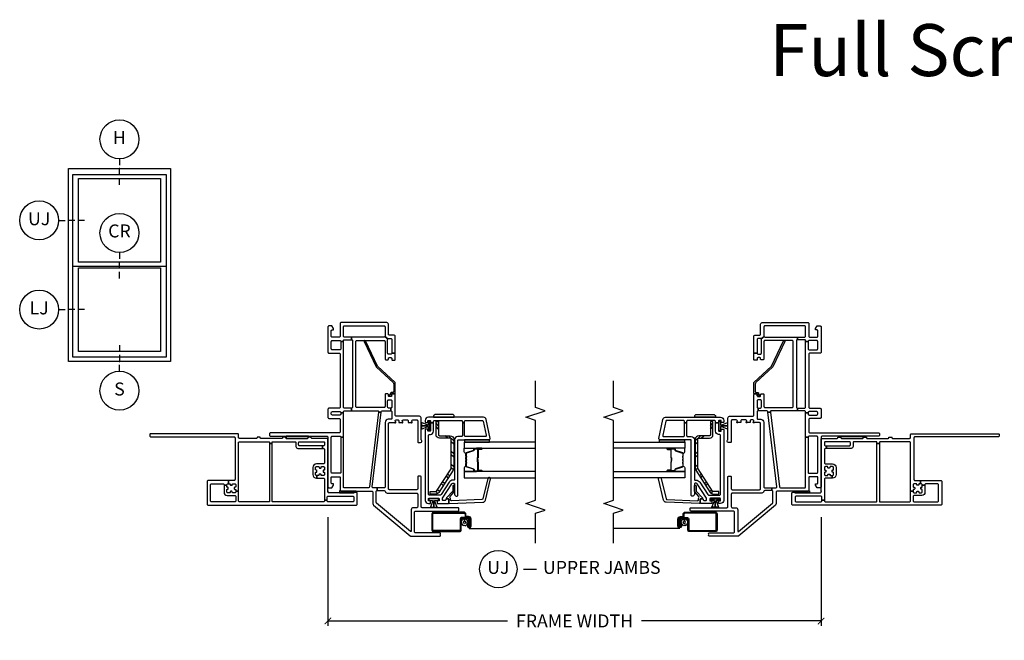
# Model space of a CAD drawing. Units: inches. Extents: x 1 to 200, y 1 to 115.
# Drawn here: x 136 to 155, y 81 to 93 of the extents above; entities that cross this region are included whole.
import ezdxf

# ---------------------------------------------------------------- set-up
doc = ezdxf.new("R2010")
doc.units = ezdxf.units.IN
doc.header["$MEASUREMENT"] = 0
doc.layers.get('Defpoints').update_dxf_attribs({"color": 253})
for name, color, linetype in [('ZP-ANNO-DIMS-DWNLD', 2, 'Continuous'), ('ZP-ANNO-IDEN', 80, 'Continuous'), ('ZP-ANNO-MARK', 9, 'Continuous'), ('ZP-ANNO-TEXT', 255, 'Continuous'), ('ZP-ANNO-TITL', 44, 'Continuous'), ('ZP-ELEV-FROS', 24, 'Continuous'), ('ZP-ELEV-GLAS-VISB', 175, 'Continuous'), ('ZP-ELEV-SAOS', 52, 'Continuous'), ('ZP-SECT-ALUM', 63, 'Continuous'), ('ZP-SECT-GLAS', 153, 'Continuous'), ('ZP-SECT-HDWR', 53, 'Continuous'), ('ZP-SECT-REIN', 14, 'Continuous'), ('ZP-SECT-RNHA', 101, 'Continuous'), ('ZP-SECT-SCRN', 234, 'Screen'), ('ZP-SECT-SEAL', 8, 'Continuous'), ('ZP-SECT-VINL', 130, 'Continuous'), ('ZP-SECT-WSTP', 40, 'Continuous')]:
    doc.layers.add(name, color=color, linetype=linetype)
doc.layers.add('ZP-ANNO-NPLT', color=7, linetype='Continuous', plot=False)
doc.styles.get("Standard").update_dxf_attribs({"font": 'arial.ttf'})
doc.linetypes.add('Screen', pattern='A,0.0625,-0.09375,[133,ltypeshp.shx,S=0.0375,R=0,X=-0.0625,Y=0],-0.0625,0.03125', length=0.25)
doc.dimstyles.new('Frame Make Height and Width', dxfattribs={"dimtxt": 0.25, "dimasz": 0.125, "dimexe": 0.09375, "dimexo": 0.25, "dimgap": 0.0875, "dimtad": 0, "dimdec": 4, "dimzin": 10, "dimdsep": 46, "dimlunit": 5, "dimtxsty": 'Standard', "dimblk1": 'ARCHTICK', "dimblk2": 'ARCHTICK', "dimsah": 1, "dimcen": 0.09, "dimclrd": 256, "dimclre": 256, "dimclrt": 255, "dimadec": 3, "dimazin": 2, "dimtfac": 0.75, "dimtdec": 4, "dimtofl": 0, "dimtmove": 2, "dimatfit": 3, "dimfxl": 1, "dimfrac": 2, "dimtolj": 1, "dimtzin": 0, "dimlwd": -1, "dimlwe": -1, "dimarcsym": 0})

# ---------------------------------------------------------------- blocks, each defined once
blk = doc.blocks.new('108ECS - Elev Cut 1-8in Head (H)')
at = {"layer": 'ZP-ANNO-IDEN'}
for p, q in [((0, 0.046875), (0, 0.015625)), ((0, -0.03125), (0, 0)), ((0, -0.078125), (0, -0.046875))]:
    blk.add_line(p, q, dxfattribs=at)
blk.add_circle((0, 0.140625), 0.09375, dxfattribs=at)
at = {"layer": 'ZP-ANNO-NPLT'}
blk.add_point((0, 0), dxfattribs=at)
at = {"layer": 'ZP-ANNO-IDEN', "insert": (0, 0.140625), "char_height": 0.0625, "width": 0.125, "attachment_point": 5}
blk.add_mtext('H', dxfattribs=at)
blk = doc.blocks.new('108ECS - Elev Cut 1-8in Sill (S)')
at = {"layer": 'ZP-ANNO-IDEN'}
for p, q in [((0, 0.078125), (0, 0.046875)), ((0, 0.03125), (0, 0)), ((0, -0.046875), (0, -0.015625))]:
    blk.add_line(p, q, dxfattribs=at)
blk.add_circle((0, -0.140625), 0.09375, dxfattribs=at)
at = {"layer": 'ZP-ANNO-NPLT'}
blk.add_point((0, 0), dxfattribs=at)
at = {"layer": 'ZP-ANNO-IDEN', "insert": (0, -0.140625), "char_height": 0.0625, "width": 0.125, "attachment_point": 5}
blk.add_mtext('S', dxfattribs=at)
blk = doc.blocks.new('Elev Cut 1 wide Dbl Hung')
at = {"layer": 'ZP-ELEV-FROS'}
blk.add_lwpolyline([(0, 59.5), (31.5, 59.5), (31.5, 0), (0, 0)], close=True, dxfattribs=at)
at = {"layer": 'ZP-ELEV-GLAS-VISB'}
for points in [[(3.12, 56.38), (28.38, 56.38), (28.38, 30.62), (3.12, 30.62)], [(3.12, 28.88), (28.38, 28.88), (28.38, 3.12), (3.12, 3.12)]]:
    blk.add_lwpolyline(points, close=True, dxfattribs=at)
at = {"layer": 'ZP-ELEV-SAOS'}
blk.add_line((1.375, 29.37), (30.125, 29.37), dxfattribs=at)
blk.add_lwpolyline([(1.375, 57.625), (30.125, 57.625), (30.125, 1.375), (1.375, 1.375)], close=True, dxfattribs=at)
blk = doc.blocks.new('108ECS - Elev Cut 1-8in Jamb Lower (LJ)')
at = {"layer": 'ZP-ANNO-IDEN'}
for p, q in [((-0.046875, 0), (-0.015625, 0)), ((0.03125, 0), (0, 0)), ((0.078125, 0), (0.046875, 0))]:
    blk.add_line(p, q, dxfattribs=at)
blk.add_circle((-0.140625, 0), 0.09375, dxfattribs=at)
at = {"layer": 'ZP-ANNO-NPLT'}
blk.add_point((0, 0), dxfattribs=at)
at = {"layer": 'ZP-ANNO-IDEN', "insert": (-0.140625, 0), "char_height": 0.0625, "width": 0.15, "attachment_point": 5}
blk.add_mtext('LJ', dxfattribs=at)
blk = doc.blocks.new('108ECS - Elev Cut 1-8in Check Rail  (CR)')
at = {"layer": 'ZP-ANNO-IDEN'}
for p, q in [((0, 0.0469), (0, 0.0156)), ((0, -0.0312), (0, 0)), ((0, -0.0781), (0, -0.0469))]:
    blk.add_line(p, q, dxfattribs=at)
blk.add_circle((0, 0.1406), 0.0938, dxfattribs=at)
at = {"layer": 'ZP-ANNO-NPLT'}
blk.add_point((0, 0), dxfattribs=at)
at = {"layer": 'ZP-ANNO-IDEN', "insert": (0, 0.1423), "char_height": 0.0625, "width": 0.15, "attachment_point": 5}
blk.add_mtext('CR', dxfattribs=at)
blk = doc.blocks.new('108ECS - Elev Cut 1-8in Jamb Upper (UJ)')
at = {"layer": 'ZP-ANNO-IDEN'}
for p, q in [((-0.046875, 0), (-0.015625, 0)), ((0.03125, 0), (0, 0)), ((0.078125, 0), (0.046875, 0))]:
    blk.add_line(p, q, dxfattribs=at)
blk.add_circle((-0.140625, 0), 0.09375, dxfattribs=at)
at = {"layer": 'ZP-ANNO-NPLT'}
blk.add_point((0, 0), dxfattribs=at)
at = {"layer": 'ZP-ANNO-IDEN', "insert": (-0.140625, 0), "char_height": 0.0625, "width": 0.15, "attachment_point": 5}
blk.add_mtext('UJ', dxfattribs=at)
blk = doc.blocks.new('109DCN - Cut Name Jamb Upper (UJ)')
at = {"layer": 'ZP-ANNO-NPLT'}
blk.add_point((0, 0), dxfattribs=at)
at = {"layer": 'ZP-ANNO-TITL'}
blk.add_lwpolyline([(-0.2458, 0), (-0.1833, 0)], dxfattribs=at)
blk.add_circle((-0.367, 0), 0.09, dxfattribs=at)
at = {"layer": 'ZP-ANNO-TITL', "char_height": 0.0625}
for s, insert, width, attachment_point in [('UJ', (-0.367, 0), 0.1375, 5), ('UPPER JAMBS', (-0.152, 0), 1.125, 4)]:
    blk.add_mtext(s, dxfattribs=dict(at, insert=insert, width=width, attachment_point=attachment_point))
blk = doc.blocks.new('_ArchTick')
at = {"color": 0, "linetype": 'ByBlock', "const_width": 0.15}
blk.add_lwpolyline([(-0.5, -0.5), (0.5, 0.5)], dxfattribs=at)
blk = doc.blocks.new('*D392')
at = {"layer": 'Defpoints', "color": 0, "transparency": 16777216}
for p in [(142, 83.75), (151.5, 83.75), (142, 81.5)]:
    blk.add_point(p, dxfattribs=at)
at = {"layer": 'ZP-ANNO-DIMS-DWNLD', "transparency": 16777216}
for p, q in [((142, 83.5), (142, 81.406)), ((151.5, 83.5), (151.5, 81.406)), ((142, 81.5), (145.459, 81.5)), ((151.5, 81.5), (148.041, 81.5))]:
    blk.add_line(p, q, dxfattribs=at)
at = {"layer": 'ZP-ANNO-DIMS-DWNLD', "transparency": 16777216, "xscale": 0.125, "yscale": 0.125, "zscale": 0.125, "rotation": 180}
blk.add_blockref('_ArchTick', (142, 81.5), dxfattribs=at)
at = {"layer": 'ZP-ANNO-DIMS-DWNLD', "transparency": 16777216, "xscale": 0.125, "yscale": 0.125, "zscale": 0.125}
blk.add_blockref('_ArchTick', (151.5, 81.5), dxfattribs=at)
at = {"layer": 'ZP-ANNO-DIMS-DWNLD', "color": 255, "transparency": 16777216, "insert": (146.75, 81.5), "char_height": 0.25, "attachment_point": 5}
blk.add_mtext('\\A1;FRAME WIDTH', dxfattribs=at)
blk = doc.blocks.new('114BM - Flat Casing V250 (DES-000098791) Jamb')
at = {"layer": 'ZP-ANNO-NPLT'}
blk.add_point((0, 0), dxfattribs=at)
at = {"layer": 'ZP-SECT-VINL'}
blk.add_lwpolyline([(1.109, 3.412, 0.414214), (1.09, 3.432), (1.067, 3.432, 0.414214), (1.047, 3.412), (1.047, 1.809, -0.414214), (1.028, 1.789), (0.228, 1.789, -0.414214), (0.208, 1.809), (0.208, 1.913), (0.143, 1.913), (0.143, 1.892, -0.414214), (0.134, 1.882), (0.126, 1.882, 0.414214), (0.116, 1.872), (0.116, 1.852, 0.615742), (0.13, 1.842, -0.530616), (0.143, 1.832), (0.143, 1.795, -0.414214), (0.124, 1.775), (0.086, 1.775, -0.414214), (0.076, 1.785), (0.076, 1.793, 0.414214), (0.067, 1.803), (0.047, 1.803, 0.615742), (0.036, 1.789, -0.530616), (0.027, 1.775), (0.002, 1.775), (0.002, 1.724), (0.935, 1.724, -0.414214), (0.954, 1.705), (0.954, 1.144, -0.414214), (0.935, 1.124), (0.919, 1.124), (0.919, 1.073), (0.945, 1.073, -0.414214), (0.954, 1.063), (0.954, 0.636, -0.414214), (0.935, 0.616), (0.864, 0.616, 0.414214), (0.824, 0.577), (0.824, 0.107), (0.876, 0.107), (0.876, 0.545, -0.414214), (0.895, 0.565), (0.935, 0.565, -0.414214), (0.954, 0.545), (0.954, 0.085, -0.414214), (0.935, 0.065), (0.895, 0.065, -0.414214), (0.876, 0.085), (0.876, 0.107), (0.824, 0.107), (0.824, 0.085, -0.414214), (0.805, 0.065), (0.545, 0.065, -0.414214), (0.526, 0.085), (0.526, 0.219, 0.414214), (0.455, 0.289), (0.321, 0.289, 0.414214), (0.25, 0.219), (0.25, 0.211), (0.301, 0.211), (0.301, 0.219, -0.414214), (0.321, 0.238), (0.358, 0.238, -0.414214), (0.368, 0.228), (0.368, 0.22, 0.414214), (0.378, 0.211), (0.398, 0.211, 0.615742), (0.408, 0.225, -0.530616), (0.417, 0.238), (0.455, 0.238, -0.414214), (0.474, 0.219), (0.474, 0.181, -0.414214), (0.465, 0.171), (0.457, 0.171, 0.414214), (0.447, 0.161), (0.447, 0.142, 0.615742), (0.461, 0.131, -0.530616), (0.474, 0.122), (0.474, 0.085, -0.414214), (0.455, 0.065), (0.417, 0.065, -0.414214), (0.407, 0.075), (0.407, 0.083, 0.414214), (0.398, 0.093), (0.378, 0.093, 0.615742), (0.367, 0.078, -0.530616), (0.358, 0.065), (0.321, 0.065, -0.414214), (0.301, 0.085), (0.301, 0.122, -0.414214), (0.311, 0.132), (0.319, 0.132, 0.414214), (0.329, 0.142), (0.329, 0.161, 0.615742), (0.315, 0.172, -0.530616), (0.301, 0.181), (0.301, 0.211), (0.25, 0.211), (0.25, 0.085, -0.414214), (0.23, 0.065), (-0.175, 0.065), (-0.175, 0.014), (-0.115, 0.014, -0.414214), (-0.096, -0.006), (-0.096, -0.478, -0.414214), (-0.115, -0.498), (-0.186, -0.498, -0.414214), (-0.206, -0.478), (-0.206, -0.006, -0.414214), (-0.186, 0.014), (-0.175, 0.014), (-0.175, 0.065), (-0.186, 0.065, -0.414214), (-0.206, 0.085), (-0.206, 1.063, -0.414214), (-0.196, 1.073), (0.919, 1.073), (0.919, 1.124), (-0.196, 1.124, -0.414214), (-0.206, 1.134), (-0.206, 1.705, -0.414214), (-0.186, 1.724), (0.002, 1.724), (0.002, 1.775), (-0.01, 1.775, -0.414214), (-0.03, 1.795), (-0.03, 1.832, -0.414214), (-0.02, 1.842), (-0.012, 1.842, 0.414214), (-0.002, 1.852), (-0.002, 1.872, 0.615742), (-0.016, 1.882, -0.530616), (-0.03, 1.892), (-0.03, 1.929, -0.414214), (-0.01, 1.949), (0.027, 1.949, -0.414214), (0.037, 1.939), (0.037, 1.931, 0.414214), (0.047, 1.921), (0.067, 1.921, 0.615742), (0.077, 1.935, -0.530616), (0.086, 1.949), (0.119, 1.949), (0.119, 2), (-0.022, 2, 0.414214), (-0.081, 1.941), (-0.081, 1.795, -0.414214), (-0.101, 1.775), (-0.186, 1.775, -0.414214), (-0.206, 1.795), (-0.206, 2.241, -0.414214), (-0.186, 2.261), (0.124, 2.261, -0.414214), (0.143, 2.241), (0.143, 2.019, -0.414214), (0.124, 2), (0.119, 2), (0.119, 1.949), (0.124, 1.949, -0.414214), (0.143, 1.929), (0.143, 1.913), (0.208, 1.913), (0.208, 2.306, 0.414214), (0.188, 2.326), (-0.251, 2.326, 0.414214), (-0.271, 2.306), (-0.271, -0.543, 0.414214), (-0.251, -0.563), (-0.036, -0.563, 0.414214), (-0.021, -0.548), (-0.021, -0.516, 0.213422), (-0.026, -0.505, -0.213422), (-0.031, -0.494), (-0.031, -0.02, -0.414214), (-0.011, 0), (1, 0, 0.414214), (1.019, 0.02), (1.019, 0.31, -0.414214), (1.029, 0.32), (1.035, 0.32, 0.414214), (1.044, 0.33), (1.044, 0.372, 0.524469), (1.032, 0.382, -0.49374), (1.019, 0.392), (1.019, 0.802, -0.414214), (1.029, 0.812), (1.035, 0.812, 0.414214), (1.044, 0.822), (1.044, 0.864, 0.524469), (1.032, 0.874, -0.49374), (1.019, 0.884), (1.019, 1.294, -0.414214), (1.029, 1.304), (1.035, 1.304, 0.414214), (1.044, 1.314), (1.044, 1.356, 0.524469), (1.032, 1.366, -0.49374), (1.019, 1.376), (1.019, 1.705, -0.414214), (1.039, 1.724), (1.09, 1.724, 0.414214), (1.109, 1.744)], format="xyb", close=True, dxfattribs=at)
at = {"layer": 'ZP-SECT-WSTP'}
for points in [[(1.06, 0.802), (1.019, 0.802), (1.019, 0.392, 0.49374), (1.032, 0.382, -0.524469), (1.044, 0.372), (1.06, 0.372)], [(0.01, -0.223), (-0.031, -0.223), (-0.031, -0.494, 0.213422), (-0.026, -0.505, -0.213422), (-0.021, -0.516), (-0.021, -0.541), (0, -0.541), (0, -0.255, -0.272692), (0.01, -0.238)]]:
    blk.add_lwpolyline(points, format="xyb", close=True, dxfattribs=at)
blk = doc.blocks.new('101CS - Vin2023 V250 DH NF (Dual .75  in 3mm IG) V J U Sc')
at = {"layer": 'ZP-SECT-RNHA'}
h = blk.add_hatch(dxfattribs=at)
h.set_pattern_fill('STEEL HATCH 2', color=256, scale=0.5, style=0, pattern_type=2)
h.set_pattern_definition([(45, (1.07862, -2.312), (3e-17, 0.5), [0.35214, -0.35497]), (45, (0.82862, -2.312), (3e-17, 0.5), [0.7057, -0.00141]), (90, (1.0781, -2.0625), (-0.5, 3e-17), [0, -0.5]), (45, (0.82862, -2.062), (3e-17, 0.5), [0.35285, -0.35426]), (45, (1.01612, -2.312), (3e-17, 0.5), [0.44053, -0.26658]), (45, (0.82862, -2.2495), (3e-17, 0.5), [0.6173, -0.0898]), (45, (0.82862, -1.9995), (3e-17, 0.5), [0.26446, -0.44265]), (45, (1.26612, -2.312), (3e-17, 0.5), [0.08697, -0.62013])])
h.paths.add_polyline_path([(1.021, -2.355, -0.414214), (1.001, -2.375), (0.44, -2.375, -0.144993), (0.429, -2.371), (0.002, -2.094, -0.253968), (-0.007, -2.078), (-0.007, -1.968), (-0.055, -1.968), (-0.055, -2.078, 0.253968), (-0.024, -2.135), (0.403, -2.412, 0.144993), (0.44, -2.423), (1.001, -2.423, 0.414214), (1.069, -2.355), (1.069, -2.151, -0.414214), (1.089, -2.131), (1.345, -2.131), (1.345, -2.083), (1.089, -2.083, 0.414214), (1.021, -2.151)])
at = {"layer": 'ZP-ANNO-NPLT'}
blk.add_point((0, 0), dxfattribs=at)
at = {"layer": 'ZP-SECT-ALUM'}
for points in [[(-0.507, -2.71, -0.414214), (-0.537, -2.739), (-0.673, -2.739, -0.414214), (-0.68, -2.733), (-0.68, -2.71, -0.414214), (-0.678, -2.709), (-0.604, -2.709), (-0.604, -2.691), (-0.678, -2.691, 0.414214), (-0.698, -2.71), (-0.698, -2.733, 0.414214), (-0.673, -2.758), (-0.537, -2.758, 0.414214), (-0.489, -2.71), (-0.489, -2.663, -0.414214), (-0.485, -2.659), (-0.449, -2.659, 0.414214), (-0.401, -2.611), (-0.401, -2.035, 0.414214), (-0.433, -2.003), (-0.748, -2.003, 0.414214), (-0.776, -2.031), (-0.776, -2.537, 0.414214), (-0.748, -2.566), (-0.536, -2.566, -0.414214), (-0.526, -2.576), (-0.526, -2.695, -0.414214), (-0.542, -2.711), (-0.674, -2.711), (-0.674, -2.729), (-0.542, -2.729, 0.414214), (-0.508, -2.695), (-0.508, -2.575, 0.410876), (-0.536, -2.547), (-0.748, -2.547, -0.414214), (-0.758, -2.537), (-0.758, -2.031, -0.414214), (-0.748, -2.021), (-0.433, -2.021, -0.414214), (-0.42, -2.035), (-0.42, -2.611, -0.414214), (-0.449, -2.641), (-0.485, -2.641, 0.417559), (-0.507, -2.663)], [(0.81, -2.898), (0.81, -2.96, 1), (0.816, -2.96), (0.816, -2.822, 0.414214), (0.809, -2.815), (0.789, -2.815, -0.329751), (0.778, -2.807), (0.735, -2.667, 0.329751), (0.728, -2.662), (0.678, -2.662, 0.198912), (0.673, -2.664), (0.668, -2.669, -0.414214), (0.655, -2.669), (0.649, -2.664, 0.198912), (0.644, -2.662), (0.621, -2.662, 0.198912), (0.616, -2.664), (0.611, -2.669, -0.414214), (0.598, -2.669), (0.592, -2.664, 0.198912), (0.587, -2.662), (0.564, -2.662, 0.198912), (0.559, -2.664), (0.554, -2.669, -0.414214), (0.541, -2.669), (0.535, -2.664, 0.198912), (0.53, -2.662), (0.48, -2.662, 0.329751), (0.474, -2.667), (0.431, -2.807, -0.329751), (0.42, -2.815), (0.4, -2.815, 0.414214), (0.393, -2.822), (0.393, -2.96, 1), (0.399, -2.96), (0.399, -2.898, -0.414214), (0.408, -2.888), (0.559, -2.888, 0.341999), (0.56, -2.887, -0.341999), (0.565, -2.884), (0.614, -2.884), (0.614, -2.888), (0.565, -2.888, 0.327919), (0.564, -2.889, -0.327919), (0.559, -2.893), (0.408, -2.893, 0.414214), (0.403, -2.898), (0.403, -2.96, -1), (0.388, -2.96), (0.388, -2.822, -0.414214), (0.4, -2.811), (0.42, -2.811, 0.329751), (0.426, -2.806), (0.469, -2.666, -0.329751), (0.48, -2.658), (0.53, -2.658, -0.198912), (0.539, -2.661), (0.544, -2.666, 0.414214), (0.551, -2.666), (0.556, -2.661, -0.198912), (0.564, -2.658), (0.587, -2.658, -0.198912), (0.596, -2.661), (0.601, -2.666, 0.414214), (0.608, -2.666), (0.613, -2.661, -0.198912), (0.621, -2.658), (0.644, -2.658, -0.198912), (0.653, -2.661), (0.658, -2.666, 0.414214), (0.665, -2.666), (0.67, -2.661, -0.198912), (0.678, -2.658), (0.728, -2.658, -0.329751), (0.739, -2.666), (0.782, -2.806, 0.329751), (0.789, -2.811), (0.809, -2.811, -0.414214), (0.82, -2.822), (0.82, -2.96, -1), (0.805, -2.96), (0.805, -2.898, 0.414214), (0.8, -2.893), (0.649, -2.893, -0.414214), (0.644, -2.888), (0.644, -2.886, 0.414214), (0.642, -2.884), (0.594, -2.884), (0.594, -2.879), (0.642, -2.879, -0.414214), (0.649, -2.886), (0.649, -2.888, 0.414214), (0.649, -2.888), (0.8, -2.888, -0.414214)]]:
    blk.add_lwpolyline(points, format="xyb", close=True, dxfattribs=at)
at = {"layer": 'ZP-SECT-GLAS', "flags": 128}
for points in [[(0.378, -4), (0.378, -2.625), (0.261, -2.625), (0.261, -4)], [(0.948, -4), (0.948, -2.625), (0.831, -2.625), (0.831, -4)]]:
    blk.add_lwpolyline(points, dxfattribs=at)
at = {"layer": 'ZP-SECT-HDWR'}
blk.add_lwpolyline([(1.48, -2.396), (1.48, -2.073, 0.414214), (1.441, -2.034), (1.425, -2.034), (1.425, -2.435), (1.441, -2.435, 0.414214)], format="xyb", close=True, dxfattribs=at)
at = {"layer": 'ZP-SECT-REIN'}
blk.add_lwpolyline([(1.001, -2.375, 0.414214), (1.021, -2.355), (1.021, -2.151, -0.414214), (1.089, -2.083), (1.345, -2.083), (1.345, -2.131), (1.089, -2.131, 0.414214), (1.069, -2.151), (1.069, -2.355, -0.414214), (1.001, -2.423), (0.44, -2.423, -0.144993), (0.403, -2.412), (-0.024, -2.135, -0.253968), (-0.055, -2.078), (-0.055, -1.968), (-0.007, -1.968), (-0.007, -2.078, 0.253968), (0.002, -2.094), (0.429, -2.371, 0.144993), (0.44, -2.375)], format="xyb", close=True, dxfattribs=at)
at = {"layer": 'ZP-SECT-SCRN'}
blk.add_line((-0.716, -2.721), (-0.716, -4), dxfattribs=at)
at = {"layer": 'ZP-SECT-SEAL'}
for points in [[(0.469, -2.666, -0.329751), (0.48, -2.658), (0.486, -2.658, 0.300665), (0.435, -2.625), (0.378, -2.625), (0.378, -2.86), (0.388, -2.86), (0.388, -2.822, -0.414214), (0.4, -2.811), (0.42, -2.811, 0.329751), (0.426, -2.806)], [(0.739, -2.666, 0.329751), (0.728, -2.658), (0.722, -2.658, -0.300665), (0.774, -2.625), (0.831, -2.625), (0.831, -2.86), (0.82, -2.86), (0.82, -2.822, 0.414214), (0.809, -2.811), (0.789, -2.811, -0.329751), (0.782, -2.806)], [(0.378, -2.86), (0.388, -2.86), (0.388, -2.96, 0.120168), (0.389, -2.963), (0.378, -2.963)], [(0.831, -2.86), (0.82, -2.86), (0.82, -2.96, -0.120168), (0.819, -2.963), (0.831, -2.963)]]:
    blk.add_lwpolyline(points, format="xyb", close=True, dxfattribs=at)
at = {"layer": 'ZP-SECT-VINL'}
for points in [[(0.065, -0.951), (0.065, -0.871, -0.450467), (0.087, -0.851), (1.526, -1.028), (1.526, -0.977), (0.083, -0.8, -0.378866), (0.065, -0.78), (0.065, -0.315, -0.414214), (0.08, -0.3), (1.04, -0.3), (1.04, -0.25), (0.365, -0.25, -0.414214), (0.345, -0.23), (0.345, -0.085, -0.414214), (0.365, -0.065), (1.04, -0.065, -0.414214), (1.06, -0.085), (1.06, -0.23, -0.414214), (1.04, -0.25), (1.04, -0.3), (1.513, -0.3), (1.513, -0.25), (1.488, -0.25, -0.414214), (1.468, -0.23), (1.468, -0.085, -0.414214), (1.488, -0.065), (1.513, -0.065, -0.414214), (1.533, -0.085), (1.533, -0.23, -0.414214), (1.513, -0.25), (1.513, -0.3), (1.528, -0.3, -0.414214), (1.548, -0.32), (1.548, -0.456), (1.598, -0.456), (1.598, -0.32, -0.414214), (1.618, -0.3), (2.885, -0.3), (2.885, -0.25), (2.744, -0.25, -0.414214), (2.724, -0.23), (2.724, -0.085, -0.414214), (2.744, -0.065), (2.885, -0.065, -0.414214), (2.905, -0.085), (2.905, -0.23, -0.414214), (2.885, -0.25), (2.885, -0.3), (2.9, -0.3, -0.414214), (2.92, -0.32), (2.92, -0.456), (2.97, -0.456), (2.97, -0.32, -0.414214), (2.99, -0.3), (3.17, -0.3, -0.414214), (3.185, -0.315), (3.185, -1.085, -0.414214), (3.17, -1.1), (2.977, -1.1), (2.939, -1.156, -0.198912), (2.945, -1.17), (2.945, -1.21, -0.414214), (2.925, -1.23), (2.659, -1.23), (2.659, -1.295), (2.98, -1.295, 0.414214), (3.01, -1.265), (3.01, -1.18, -0.414214), (3.025, -1.165), (3.22, -1.165, 0.414214), (3.25, -1.135), (3.25, -0.255, 0.414214), (3.23, -0.235), (2.99, -0.235, -0.414214), (2.97, -0.215), (2.97, -0.08, -0.414214), (2.99, -0.06), (3.088, -0.06, -0.414214), (3.108, -0.08), (3.108, -0.105), (3.133, -0.105), (3.185, -0.075), (3.185, -0.02, 0.414214), (3.165, 0), (2.679, 0, 0.414214), (2.659, -0.02), (2.659, -0.215, -0.414214), (2.639, -0.235), (1.618, -0.235, -0.414214), (1.598, -0.215), (1.598, -0.02, 0.414214), (1.578, 0), (1.423, 0, 0.414214), (1.403, -0.02), (1.403, -0.215, -0.414214), (1.383, -0.235), (1.145, -0.235, -0.414214), (1.125, -0.215), (1.125, 1.105, 0.414214), (1.105, 1.125), (1.08, 1.125, 0.414214), (1.06, 1.105), (1.06, 0.02, -0.414214), (1.04, 0), (0.085, 0, 0.414214), (0.065, -0.02), (0.065, -0.075), (0.117, -0.105), (0.142, -0.105), (0.142, -0.08, -0.414214), (0.162, -0.06), (0.26, -0.06, -0.414214), (0.28, -0.08), (0.28, -0.215, -0.414214), (0.26, -0.235), (0.02, -0.235, 0.414214), (0, -0.255), (0, -0.846, -0.414214), (-0.02, -0.866), (-0.238, -0.866, 0.221695), (-0.268, -0.88), (-0.861, -1.587, 0.176327), (-0.866, -1.6), (-0.866, -2.149, 0.629016), (-0.834, -2.165, 0.629016), (-0.801, -2.149), (-0.801, -1.689, -0.414214), (-0.781, -1.669), (-0.402, -1.669, -0.414214), (-0.382, -1.689), (-0.382, -2.503, 0.629016), (-0.349, -2.519, 0.629016), (-0.317, -2.503), (-0.317, -1.815, -0.414214), (-0.297, -1.795), (0.275, -1.795, 0.414214), (0.29, -1.78), (0.29, -1.745, 0.414214), (0.275, -1.73), (0.049, -1.73, -0.414214), (0.029, -1.71), (0.029, -1.187, -0.414214), (0.049, -1.167), (1.301, -1.167, -0.414214), (1.321, -1.187), (1.321, -1.285, 1.258514), (1.342, -1.299, -0.621696), (1.374, -1.315), (1.374, -1.346, -0.414214), (1.354, -1.366), (1.331, -1.366, 0.414214), (1.321, -1.376), (1.321, -1.421, 1.258514), (1.342, -1.435, -0.621696), (1.374, -1.451), (1.374, -1.528, -0.414214), (1.354, -1.548), (1.331, -1.548, 0.414214), (1.321, -1.558), (1.321, -1.603, 1.258514), (1.342, -1.617, -0.621696), (1.374, -1.633), (1.374, -1.71, -0.414214), (1.354, -1.73), (0.954, -1.73, 0.414214), (0.939, -1.745), (0.939, -1.785, 0.708812), (0.984, -1.801, -0.227735), (0.995, -1.795), (1.415, -1.795, 0.414214), (1.445, -1.765), (1.445, -1.315, -0.414214), (1.465, -1.295), (1.86, -1.295, 0.414214), (1.875, -1.28), (1.875, -1.245, 1.063913), (1.848, -1.227, -0.599022), (1.825, -1.215), (1.825, -1.18, -0.414214), (1.84, -1.165), (1.86, -1.165, 0.414214), (1.875, -1.15), (1.875, -1.12, 0.414214), (1.855, -1.1), (1.633, -1.1, -0.414214), (1.613, -1.08), (1.613, -0.557, -0.414214), (1.633, -0.537), (2.885, -0.537, -0.414214), (2.905, -0.557), (2.905, -1.08, -0.414214), (2.885, -1.1), (2.549, -1.1, 0.414214), (2.534, -1.115), (2.534, -1.154, 0.475842), (2.553, -1.166, -0.532125), (2.574, -1.18), (2.574, -1.215, -0.414214), (2.559, -1.23), (2.539, -1.23, 0.414214), (2.524, -1.245), (2.524, -1.28, 0.414214), (2.539, -1.295), (2.659, -1.295), (2.659, -1.23, -0.414214), (2.639, -1.21), (2.639, -1.17, -0.414214), (2.659, -1.15), (2.925, -1.15, -0.198912), (2.939, -1.156), (2.979, -1.097, -0.250073), (2.97, -1.08), (2.97, -0.456), (2.92, -0.456, -0.414214), (2.9, -0.476), (1.618, -0.476, -0.414214), (1.598, -0.456), (1.548, -0.456), (1.548, -0.957, -0.450467), (1.526, -0.977), (1.526, -1.028), (1.53, -1.028, -0.378866), (1.548, -1.048), (1.548, -1.21), (1.603, -1.21), (1.603, -1.17, -0.414214), (1.623, -1.15), (1.74, -1.15, -0.414214), (1.76, -1.17), (1.76, -1.21, -0.414214), (1.74, -1.23), (1.623, -1.23, -0.414214), (1.603, -1.21), (1.548, -1.21, -0.414214), (1.528, -1.23), (1.401, -1.23, -0.414214), (1.386, -1.215), (1.386, -1.162, 0.414214), (1.326, -1.102), (0.085, -1.102, -0.414214), (0.065, -1.082), (0.065, -0.951), (0.015, -0.951), (0.015, -1.082, -0.374915), (-0.002, -1.102, 0.374915), (-0.036, -1.141), (-0.036, -1.71, -0.414214), (-0.056, -1.73), (-0.297, -1.73, -0.414214), (-0.317, -1.71), (-0.317, -1.643, 0.414214), (-0.356, -1.604), (-0.769, -1.604, -0.63707), (-0.777, -1.588), (-0.232, -0.938, -0.221695), (-0.216, -0.931), (-0.005, -0.931, -0.414214), (0.015, -0.951)], [(2.897, -0.721, 1), (2.885, -0.696), (2.394, -0.931, 0.094968), (2.388, -0.936), (2.094, -1.254, -0.209366), (2.065, -1.267), (1.923, -1.267, -0.414214), (1.903, -1.247), (1.903, -1.225, 0.499183), (1.878, -1.205, -0.483064), (1.866, -1.195, 0.414214), (1.856, -1.185), (1.843, -1.185, 0.414214), (1.833, -1.195), (1.833, -1.214, 0.414214), (1.853, -1.234), (1.865, -1.234, -0.414214), (1.875, -1.244), (1.875, -1.285, 0.414214), (1.885, -1.295), (2.085, -1.295, 0.209366), (2.1, -1.289), (2.405, -0.959, -0.094968), (2.411, -0.954)], [(0.973, -2.5, -0.414214), (0.993, -2.52), (0.993, -3.105, 0.476976), (1.017, -3.125), (1.385, -3.046, 0.354119), (1.425, -2.997), (1.425, -1.935, 0.414214), (1.365, -1.875), (1.332, -1.875, 0.414214), (1.322, -1.885), (1.322, -1.915, 0.414214), (1.332, -1.925), (1.355, -1.925, -0.414214), (1.365, -1.935), (1.365, -1.965, -0.459034), (1.353, -1.975), (1.318, -1.975), (1.318, -2.035), (1.345, -2.035, -0.414214), (1.365, -2.055), (1.365, -2.57, -0.414214), (1.345, -2.59), (1.318, -2.59), (1.318, -2.63), (1.345, -2.63, -0.414214), (1.365, -2.65), (1.365, -2.973, -0.354119), (1.349, -2.993), (1.077, -3.05, -0.476976), (1.053, -3.031), (1.053, -2.65, -0.414214), (1.073, -2.63), (1.318, -2.63), (1.318, -2.59), (1.073, -2.59, -0.414214), (1.053, -2.57), (1.053, -2.5, 0.414214), (0.993, -2.44), (0.228, -2.44, -0.414214), (0.213, -2.425), (0.213, -2.407, 0.253968), (0.174, -2.336), (-0.066, -2.18, -0.253968), (-0.077, -2.159), (-0.077, -1.955, -0.414214), (-0.057, -1.935), (1.075, -1.935, -0.414214), (1.095, -1.955), (1.095, -1.975, 0.414214), (1.155, -2.035), (1.318, -2.035), (1.318, -1.975), (1.166, -1.975, -0.459034), (1.155, -1.965), (1.155, -1.935, -0.414214), (1.165, -1.925), (1.188, -1.925, 0.414214), (1.197, -1.915), (1.197, -1.885, 0.414214), (1.188, -1.875), (-0.177, -1.875, 0.414214), (-0.237, -1.935), (-0.237, -1.967, 0.414214), (-0.227, -1.977), (-0.197, -1.977, 0.414214), (-0.187, -1.967), (-0.187, -1.945, -0.414214), (-0.177, -1.935), (-0.147, -1.935, -0.459034), (-0.137, -1.946), (-0.137, -2.133, -0.459034), (-0.147, -2.145), (-0.177, -2.145, -0.414214), (-0.187, -2.135), (-0.187, -2.112, 0.414214), (-0.197, -2.102), (-0.227, -2.102, 0.414214), (-0.237, -2.112), (-0.237, -2.315, 0.414214), (-0.222, -2.33), (-0.162, -2.33, 0.414214), (-0.147, -2.315), (-0.147, -2.285, 0.414214), (-0.162, -2.27, -0.414214), (-0.177, -2.255), (-0.177, -2.22, -0.414214), (-0.162, -2.205), (-0.144, -2.205, -0.144993), (-0.131, -2.209), (0.142, -2.386, -0.253968), (0.153, -2.407), (0.153, -2.425, -0.414214), (0.138, -2.44), (-0.057, -2.44, 0.474498), (-0.096, -2.488, 0.356394), (-0.081, -2.5)], [(-0.224, -2.33, 0.424475), (-0.234, -2.34), (-0.212, -2.985, 0.354119), (-0.17, -3.033), (0.239, -3.13, 0.476976), (0.262, -3.11), (0.262, -3.098, 0.354119), (0.245, -3.079), (-0.145, -2.985, -0.354119), (-0.161, -2.966), (-0.182, -2.382, -0.424475), (-0.162, -2.361), (-0.157, -2.361, 0.177804), (-0.13, -2.352, -0.372037), (-0.104, -2.352), (-0.009, -2.435, 0.182182), (0.004, -2.44), (0.102, -2.44, 1), (0.102, -2.409), (0.015, -2.409, -0.182182), (0.002, -2.404), (-0.13, -2.287, 0.645074), (-0.147, -2.295), (-0.147, -2.32, -0.414214), (-0.157, -2.33)]]:
    blk.add_lwpolyline(points, format="xyb", close=True, dxfattribs=at)
at = {"layer": 'ZP-SECT-WSTP'}
for points in [[(1.353, -1.965), (1.353, -1.935), (1.283, -1.935), (1.283, -1.925), (1.28, -1.925), (1.28, -1.935), (1.276, -1.935), (1.276, -1.926), (1.322, -1.805), (1.261, -1.805), (1.261, -1.795), (1.261, -1.935), (1.259, -1.935), (1.259, -1.805), (1.259, -1.795), (1.259, -1.805), (1.198, -1.805), (1.244, -1.926), (1.244, -1.935), (1.239, -1.935), (1.239, -1.925), (1.237, -1.925), (1.237, -1.935), (1.166, -1.935), (1.166, -1.965)], [(-0.147, -1.946), (-0.177, -1.946), (-0.177, -2.016), (-0.187, -2.016), (-0.187, -2.019), (-0.177, -2.019), (-0.177, -2.023), (-0.186, -2.023), (-0.307, -1.977), (-0.307, -2.039), (-0.317, -2.039), (-0.177, -2.039), (-0.177, -2.04), (-0.307, -2.04), (-0.317, -2.04), (-0.307, -2.04), (-0.307, -2.102), (-0.186, -2.056), (-0.177, -2.056), (-0.177, -2.06), (-0.187, -2.06), (-0.187, -2.063), (-0.177, -2.063), (-0.177, -2.133), (-0.147, -2.133)], [(0.993, -2.63), (0.948, -2.63), (0.948, -3.11), (0.993, -3.11)]]:
    blk.add_lwpolyline(points, close=True, dxfattribs=at)
blk.add_lwpolyline([(-0.6, -2.575), (-0.615, -2.566), (-0.62, -2.566), (-0.628, -2.584), (-0.651, -2.583), (-0.648, -2.606), (-0.668, -2.616), (-0.654, -2.634), (-0.666, -2.654), (-0.645, -2.663), (-0.646, -2.684), (-0.638, -2.684), (-0.623, -2.682), (-0.615, -2.691), (-0.604, -2.691), (-0.604, -2.696), (-0.594, -2.689), (-0.575, -2.701), (-0.566, -2.68), (-0.544, -2.681), (-0.547, -2.658), (-0.526, -2.647), (-0.54, -2.629), (-0.574, -2.631, -0.42767), (-0.597, -2.655, -1), (-0.597, -2.609, -0.400884), (-0.574, -2.631), (-0.54, -2.629), (-0.528, -2.61), (-0.549, -2.601), (-0.548, -2.578), (-0.571, -2.581), (-0.579, -2.566), (-0.587, -2.566)], format="xyb", close=True, dxfattribs=at)

msp = doc.modelspace()

# ---------------------------------------------------------------- linework, layer by layer
at = {"layer": 'ZP-ANNO-MARK', "elevation": 24, "flags": 128}
for points in [[(146, 83), (146, 83.5755), (146.1875, 83.638), (145.8125, 83.763), (146, 83.8255), (146, 85.3625), (145.8125, 85.425), (146.1875, 85.55), (146, 85.6125), (146, 86.125)], [(147.5, 83), (147.5, 83.5755), (147.6875, 83.638), (147.3125, 83.763), (147.5, 83.8255), (147.5, 85.3625), (147.3125, 85.425), (147.6875, 85.55), (147.5, 85.6125), (147.5, 86.125)]]:
    msp.add_lwpolyline(points, dxfattribs=at)

# ---------------------------------------------------------------- block references
for name, p, xscale, yscale, zscale in [('108ECS - Elev Cut 1-8in Head (H)', (137.98438, 90.21875), 4, 4, 4), ('Elev Cut 1 wide Dbl Hung', (137, 86.5), 0.0625, 0.0625, 0.0625), ('108ECS - Elev Cut 1-8in Jamb Upper (UJ)', (137, 89.21875), 4, 4, 4), ('108ECS - Elev Cut 1-8in Check Rail  (CR)', (137.98438, 88.41375), 4, 4, 4), ('108ECS - Elev Cut 1-8in Jamb Lower (LJ)', (137, 87.5), 4, 4, 4), ('108ECS - Elev Cut 1-8in Sill (S)', (137.98438, 86.5), 4, 4, 4), ('109DCN - Cut Name Jamb Upper (UJ)', (146.75045, 82.5), 4, 4, 4)]:
    msp.add_blockref(name, p, dxfattribs=dict(xscale=xscale, yscale=yscale, zscale=zscale))
at = {"rotation": 90}
for name in ['101CS - Vin2023 V250 DH NF (Dual .75  in 3mm IG) V J U Sc', '114BM - Flat Casing V250 (DES-000098791) Jamb']:
    msp.add_blockref(name, (142, 84), dxfattribs=at)
at = {"yscale": -1, "rotation": 90}
for name in ['101CS - Vin2023 V250 DH NF (Dual .75  in 3mm IG) V J U Sc', '114BM - Flat Casing V250 (DES-000098791) Jamb']:
    msp.add_blockref(name, (151.5, 84), dxfattribs=at)

# ---------------------------------------------------------------- texts
at = {"layer": 'ZP-ANNO-TEXT'}
msp.add_text('Full Screen', height=1, dxfattribs=at).set_placement((150.5, 92))

# ---------------------------------------------------------------- dimensions: what is measured, and where the dimension line sits
at = {"layer": 'ZP-ANNO-DIMS-DWNLD'}
dim = msp.add_linear_dim(base=(142, 81.5), p1=(151.5, 83.75), p2=(142, 83.75), angle=180, text='FRAME WIDTH', dimstyle='Frame Make Height and Width', override={"dimscale": 1, "dimlfac": 1, "dimpost": '"\\X'}, dxfattribs=at)
dim.commit()
dim.dimension.update_dxf_attribs({"geometry": '*D392', "text_midpoint": (146.75, 81.5), "dimtype": 160})

doc.saveas('drawing.dxf')
